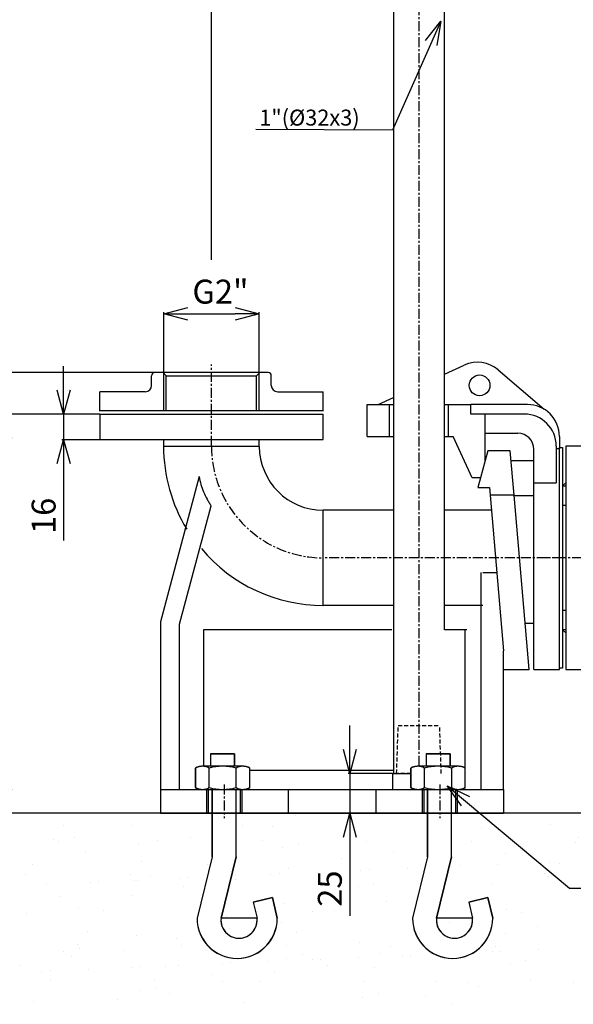
# Model space of a CAD drawing. Extents: x -789 to 2900, y 97 to 6226.
# Drawn here: x 553 to 900, y 1117 to 1734 of the extents above; entities that cross this region are included whole.
import ezdxf

# ---------------------------------------------------------------- set-up
doc = ezdxf.new("R2010")
doc.units = 0
doc.header["$LTSCALE"] = 10
doc.header["$MEASUREMENT"] = 0
for name, pattern in [('PLNÁ', [0]), ('SKRYTÁ', [0.375, 0.25, -0.125]), ('STŘEDOVÁ1', [1, 0.625, -0.125, 0.125, -0.125])]:
    doc.linetypes.add(name, pattern=pattern)
doc.layers.get('0').update_dxf_attribs({"color": 6, "linetype": 'PLNÁ'})
for name, color, linetype in [('1', 7, 'PLNÁ'), ('3', 3, 'SKRYTÁ'), ('5', 4, 'STŘEDOVÁ1'), ('8', 4, 'PLNÁ'), ('9', 4, 'PLNÁ')]:
    doc.layers.add(name, color=color, linetype=linetype)
doc.layers.get('0').off()
doc.styles.get("Standard").update_dxf_attribs({"font": 'simplex'})
doc.dimstyles.new('muj styl', dxfattribs={"dimtxt": 3.5, "dimasz": 3, "dimexe": 1, "dimexo": 0, "dimgap": 1.5, "dimtad": 1, "dimzin": 9, "dimtxsty": 'Standard', "dimblk": 'OPEN30', "dimcen": 0, "dimclrd": 4, "dimclre": 4, "dimclrt": 3, "dimaunit": 1, "dimadec": 0, "dimazin": 0, "dimtfac": 0.6, "dimtmove": 0, "dimatfit": 0, "dimldrblk": 'PRCLFILL', "dimfxl": 1, "dimtolj": 1, "dimarcsym": 0})
doc.dimstyles.new('PROFI_CSN', dxfattribs={"dimscale": 0, "dimtxt": 3.5, "dimasz": 3, "dimexe": 1, "dimexo": 0, "dimgap": 1.5, "dimtad": 1, "dimlfac": -1, "dimzin": 9, "dimdsep": 46, "dimlunit": 6, "dimtxsty": 'Standard', "dimblk": 'PRCLFILL', "dimblk1": 'PRCLFILL', "dimblk2": 'PRCLFILL', "dimcen": 0, "dimclrd": 256, "dimclre": 256, "dimclrt": 256, "dimaunit": 1, "dimadec": 0, "dimazin": 0, "dimtfac": 0.6, "dimtmove": 0, "dimatfit": 0, "dimldrblk": 'PRCLFILL', "dimfxl": 1, "dimtolj": 1, "dimarcsym": 0})

# ---------------------------------------------------------------- blocks, each defined once
blk = doc.blocks.new('_Open30')
at = {"color": 0, "linetype": 'ByBlock', "lineweight": -2}
for p, q in [((-1, 0.267949), (0, 0)), ((0, 0), (-1, -0.267949)), ((0, 0), (-1, 0))]:
    blk.add_line(p, q, dxfattribs=at)
blk = doc.blocks.new('*D28')
at = {"layer": '8', "color": 4, "linetype": 'Continuous', "lineweight": -2, "transparency": 16777216}
for p, q in [((735.89, 2051.76), (735.89, 1819.9)), ((672.89, 1583.41), (672.89, 1821.9)), ((720.89, 1820.9), (687.89, 1820.9))]:
    blk.add_line(p, q, dxfattribs=at)
at = {"layer": '8', "color": 4, "lineweight": -2, "transparency": 16777216, "xscale": 15, "yscale": 15, "zscale": 15, "rotation": 180}
blk.add_blockref('_Open30', (672.89, 1820.9), dxfattribs=at)
at = {"layer": '8', "color": 4, "lineweight": -2, "transparency": 16777216, "xscale": 15, "yscale": 15, "zscale": 15}
blk.add_blockref('_Open30', (735.89, 1820.9), dxfattribs=at)
at = {"layer": '8', "color": 3, "transparency": 16777216, "insert": (704.39, 1833.4), "char_height": 15, "attachment_point": 5}
blk.add_mtext('\\A1;63', dxfattribs=at)
blk = doc.blocks.new('PRCLFILL')
at = {"ltscale": 20}
for p, q in [((-1, 0.167), (0, 0)), ((-1, -0.167), (-1, 0.167)), ((0, 0), (-1, -0.167))]:
    blk.add_line(p, q, dxfattribs=at)
at = {"color": 0, "ltscale": 20}
for p, q in [((-1, 0.146), (-0.873, 0.146)), ((-1, 0.096), (-0.573, 0.096)), ((-1, 0.046), (-0.273, 0.046)), ((-1, -0.004), (-0.027, -0.004)), ((-1, -0.054), (-0.327, -0.054)), ((-1, -0.104), (-0.627, -0.104)), ((-1, -0.154), (-0.927, -0.154))]:
    blk.add_line(p, q, dxfattribs=at)
blk = doc.blocks.new('*D30')
at = {"layer": '8', "color": 4, "linetype": 'Continuous', "lineweight": -2, "transparency": 16777216}
for p, q in [((643.09, 1512.26), (643.09, 1550.53)), ((658.09, 1549.53), (687.69, 1549.53)), ((702.69, 1512.26), (702.69, 1550.53))]:
    blk.add_line(p, q, dxfattribs=at)
at = {"layer": '8', "color": 4, "lineweight": -2, "transparency": 16777216, "xscale": 15, "yscale": 15, "zscale": 15, "rotation": 180}
blk.add_blockref('_Open30', (643.09, 1549.53), dxfattribs=at)
at = {"layer": '8', "color": 4, "lineweight": -2, "transparency": 16777216, "xscale": 15, "yscale": 15, "zscale": 15}
blk.add_blockref('_Open30', (702.69, 1549.53), dxfattribs=at)
at = {"layer": '8', "color": 3, "transparency": 16777216, "insert": (678.54, 1563.46), "char_height": 15, "attachment_point": 5}
blk.add_mtext('\\A1;G2"', dxfattribs=at)
blk = doc.blocks.new('*D36')
at = {"layer": '8', "color": 4, "linetype": 'Continuous', "lineweight": -2, "transparency": 16777216}
for p, q in [((602.89, 1486.76), (542.66, 1486.76)), ((543.66, 1471.76), (543.66, 1251.76)), ((588.74, 1236.76), (542.66, 1236.76))]:
    blk.add_line(p, q, dxfattribs=at)
at = {"layer": '8', "color": 4, "lineweight": -2, "transparency": 16777216, "xscale": 15, "yscale": 15, "zscale": 15}
for p, rotation in [((543.66, 1486.76), 90), ((543.66, 1236.76), 270)]:
    blk.add_blockref('_Open30', p, dxfattribs=dict(at, rotation=rotation))
at = {"layer": '8', "color": 3, "transparency": 16777216, "insert": (531.16, 1368.26), "char_height": 15, "attachment_point": 5, "rotation": 90}
blk.add_mtext('\\A1;250', dxfattribs=at)
blk = doc.blocks.new('*D37')
at = {"layer": '8', "color": 4, "linetype": 'Continuous', "lineweight": -2, "transparency": 16777216}
for p, q in [((637.39, 1512.76), (505.14, 1512.76)), ((506.14, 1497.76), (506.14, 1251.76)), ((588.74, 1236.76), (505.14, 1236.76))]:
    blk.add_line(p, q, dxfattribs=at)
at = {"layer": '8', "color": 4, "lineweight": -2, "transparency": 16777216, "xscale": 15, "yscale": 15, "zscale": 15}
for p, rotation in [((506.14, 1512.76), 90), ((506.14, 1236.76), 270)]:
    blk.add_blockref('_Open30', p, dxfattribs=dict(at, rotation=rotation))
at = {"layer": '8', "color": 3, "transparency": 16777216, "insert": (493.64, 1380.26), "char_height": 15, "attachment_point": 5, "rotation": 90}
blk.add_mtext('\\A1;276', dxfattribs=at)
blk = doc.blocks.new('*D39')
at = {"layer": '8', "color": 4, "linetype": 'Continuous', "lineweight": -2, "transparency": 16777216}
for p, q in [((580.27, 1501.76), (580.27, 1516.76)), ((602.89, 1486.76), (579.27, 1486.76)), ((580.27, 1486.76), (580.27, 1470.76)), ((602.89, 1470.76), (579.27, 1470.76)), ((580.27, 1455.76), (580.27, 1407.69))]:
    blk.add_line(p, q, dxfattribs=at)
at = {"layer": '8', "color": 4, "lineweight": -2, "transparency": 16777216, "xscale": 15, "yscale": 15, "zscale": 15}
for p, rotation in [((580.27, 1486.76), 270), ((580.27, 1470.76), 90)]:
    blk.add_blockref('_Open30', p, dxfattribs=dict(at, rotation=rotation))
at = {"layer": '8', "color": 3, "transparency": 16777216, "insert": (567.77, 1423.05), "char_height": 15, "attachment_point": 5, "rotation": 90}
blk.add_mtext('\\A1;16', dxfattribs=at)
blk = doc.blocks.new('*D58')
at = {"layer": '8', "color": 4, "linetype": 'Continuous', "lineweight": -2, "transparency": 16777216}
for p, q in [((759.55, 1276.76), (759.55, 1291.76)), ((786.39, 1261.76), (758.55, 1261.76)), ((759.55, 1261.76), (759.55, 1236.76)), ((762.81, 1236.76), (758.55, 1236.76)), ((759.55, 1221.76), (759.55, 1172.48))]:
    blk.add_line(p, q, dxfattribs=at)
at = {"layer": '8', "color": 4, "lineweight": -2, "transparency": 16777216, "xscale": 15, "yscale": 15, "zscale": 15}
for p, rotation in [((759.55, 1261.76), 270), ((759.55, 1236.76), 90)]:
    blk.add_blockref('_Open30', p, dxfattribs=dict(at, rotation=rotation))
at = {"layer": '8', "color": 3, "transparency": 16777216, "insert": (747.05, 1189.62), "char_height": 15, "attachment_point": 5, "rotation": 90}
blk.add_mtext('\\A1;25', dxfattribs=at)

msp = doc.modelspace()

# ---------------------------------------------------------------- hatches: boundary and pattern name
at = {"layer": '9'}
h = msp.add_hatch(dxfattribs=at)
h.set_pattern_fill('AR-SAND', color=256, scale=0.8, angle=45, style=0)
h.set_pattern_definition([(82.5, (-1880.905, 26811.645), (-28.590508, 26.78028), [0, -30.8864, 0, -34.544, 0, -33.02]), (52.5, (-1880.905, 26811.645), (-15.12087, 65.97863), [0, -16.6624, 0, -27.8384, 0, -10.668]), (12.5, (-1898.578, 26793.972), (44.663986, 44.826585), [0, -10.16, 0, -36.576, 0, -47.752]), (2.5, (-1898.58, 26793.97), (30.58249, 55.80406), [0, -5.08, 0, -23.9776, 0, -27.432])])
edge = h.paths.add_edge_path(flags=0)
edge.add_line((345.888, 1117.164), (345.888, 2078.607))
edge.add_line((345.888, 2078.607), (345.888, 2151.764))
edge.add_line((345.888, 2151.764), (735.888, 2151.764))
edge.add_line((735.888, 2151.764), (735.888, 2122.764))
edge.add_line((735.888, 2122.764), (735.888, 2106.815))
edge.add_line((735.888, 2106.815), (735.888, 2104.807))
edge.add_line((735.888, 2104.807), (689.388, 2108.876))
edge.add_line((689.388, 2108.876), (689.388, 2097.764))
edge.add_line((689.388, 2097.764), (689.388, 2086.652))
edge.add_line((689.388, 2086.652), (735.888, 2090.72))
edge.add_line((735.888, 2090.72), (735.888, 2088.712))
edge.add_line((735.888, 2088.712), (735.888, 2080.764))
edge.add_line((735.888, 2080.764), (735.888, 2051.764))
edge.add_line((735.888, 2051.764), (445.888, 2051.764))
edge.add_line((445.888, 2051.764), (445.888, 1236.764))
edge.add_line((445.888, 1236.764), (640.888, 1236.764))
edge.add_line((640.888, 1236.764), (669.878, 1236.764))
edge.add_line((669.878, 1236.764), (670.902, 1236.764))
edge.add_line((670.902, 1236.764), (673.258, 1236.764))
edge.add_line((673.258, 1236.764), (673.258, 1209.495))
edge.add_line((673.258, 1209.495), (663.865, 1171.051))
edge.add_arc((688.997, 1171.051), 25.132, 180, 360)
edge.add_line((714.129, 1171.051), (711.085, 1184.137))
edge.add_line((711.085, 1184.137), (699.081, 1181.204))
edge.add_line((699.081, 1181.204), (701.438, 1171.051))
edge.add_arc((690.169, 1169.878), 11.33, -185.939092, 5.939092, ccw=False)
edge.add_line((678.9, 1171.051), (688.293, 1209.495))
edge.add_line((688.293, 1209.495), (688.293, 1236.764))
edge.add_line((688.293, 1236.764), (690.874, 1236.764))
edge.add_line((690.874, 1236.764), (691.897, 1236.764))
edge.add_line((691.897, 1236.764), (720.888, 1236.764))
edge.add_line((720.888, 1236.764), (775.888, 1236.764))
edge.add_line((775.888, 1236.764), (804.878, 1236.764))
edge.add_line((804.878, 1236.764), (805.902, 1236.764))
edge.add_line((805.902, 1236.764), (808.258, 1236.764))
edge.add_line((808.258, 1236.764), (808.258, 1209.495))
edge.add_line((808.258, 1209.495), (798.865, 1171.051))
edge.add_arc((823.997, 1171.051), 25.132, 180, 360)
edge.add_line((849.129, 1171.051), (846.085, 1184.137))
edge.add_line((846.085, 1184.137), (834.081, 1181.204))
edge.add_line((834.081, 1181.204), (836.438, 1171.051))
edge.add_arc((825.169, 1169.878), 11.33, -185.939092, 5.939092, ccw=False)
edge.add_line((813.9, 1171.051), (823.293, 1209.495))
edge.add_line((823.293, 1209.495), (823.293, 1236.764))
edge.add_line((823.293, 1236.764), (825.874, 1236.764))
edge.add_line((825.874, 1236.764), (826.897, 1236.764))
edge.add_line((826.897, 1236.764), (855.888, 1236.764))
edge.add_line((855.888, 1236.764), (1346.219, 1236.764))
edge.add_line((1346.219, 1236.764), (1346.219, 2051.764))
edge.add_line((1346.219, 2051.764), (1199.283, 2051.764))
edge.add_line((1199.283, 2051.764), (1199.283, 2151.764))
edge.add_line((1199.283, 2151.764), (1446.219, 2151.764))
edge.add_line((1446.219, 2151.764), (1446.219, 1117.164))
edge.add_line((1446.219, 1117.164), (345.888, 1117.164))

# ---------------------------------------------------------------- linework, layer by layer
at = {"layer": '1'}
for p, q in [((786.888, 2112.764), (786.888, 1261.764)), ((818.888, 1351.764), (818.888, 2112.764)), ((818.888, 1511.771), (831.257, 1517.436)), ((635.388, 1504.764), (635.388, 1510.764)), ((708.388, 1512.764), (637.388, 1512.764)), ((644.588, 1510.764), (642.588, 1512.764)), ((644.588, 1510.764), (701.188, 1510.764)), ((644.588, 1488.764), (644.588, 1510.764)), ((701.188, 1510.764), (703.188, 1512.764)), ((701.188, 1488.764), (701.188, 1510.764)), ((710.388, 1504.764), (710.388, 1510.764)), ((852.601, 1514.438), (881.297, 1489.841)), ((631.388, 1500.764), (602.888, 1500.764)), ((602.888, 1488.691), (602.888, 1500.764)), ((714.388, 1500.764), (742.888, 1500.764)), ((742.888, 1488.698), (742.888, 1500.764)), ((770.388, 1492.764), (784.388, 1492.764)), ((770.388, 1472.764), (770.388, 1492.764)), ((777.388, 1492.764), (786.888, 1497.115)), ((784.388, 1472.764), (784.388, 1492.764)), ((784.388, 1492.764), (786.888, 1492.764)), ((818.888, 1492.764), (821.388, 1492.764)), ((821.388, 1472.764), (821.388, 1492.764)), ((821.388, 1492.764), (835.388, 1492.764)), ((835.388, 1486.764), (835.388, 1492.764)), ((870.888, 1492.764), (835.388, 1492.764)), ((742.888, 1488.764), (602.888, 1488.764)), ((602.888, 1486.764), (602.888, 1470.764)), ((602.888, 1486.764), (742.888, 1486.764)), ((742.888, 1470.764), (742.888, 1486.764)), ((844.388, 1486.764), (835.388, 1486.764)), ((844.388, 1457.649), (844.388, 1486.764)), ((868.888, 1486.764), (844.388, 1486.764)), ((844.388, 1474.764), (864.888, 1474.764)), ((602.888, 1470.764), (742.888, 1470.764)), ((642.888, 1470.764), (642.888, 1466.764)), ((702.888, 1466.764), (702.888, 1470.764)), ((770.388, 1472.764), (784.388, 1472.764)), ((784.388, 1472.764), (786.888, 1472.764)), ((818.888, 1472.764), (821.388, 1472.764)), ((821.388, 1472.764), (824.388, 1472.764)), ((836.295, 1446.764), (824.388, 1472.764)), ((890.888, 1472.764), (890.888, 1465.138)), ((642.888, 1466.764), (702.888, 1466.764)), ((846.026, 1463.764), (844.388, 1457.649)), ((860.026, 1463.764), (846.026, 1463.764)), ((862.459, 1435.955), (860.026, 1463.764)), ((874.888, 1443.625), (874.888, 1464.764)), ((888.888, 1466.764), (888.888, 1443.625)), ((888.888, 1465.138), (890.888, 1465.138)), ((890.888, 1327.764), (890.888, 1465.764)), ((890.888, 1465.764), (892.888, 1465.764)), ((890.888, 1326.764), (890.888, 1465.138)), ((892.888, 1465.764), (892.888, 1327.764)), ((908.888, 1466.764), (894.888, 1466.764)), ((894.888, 1466.764), (894.888, 1396.764)), ((844.388, 1457.649), (841.471, 1446.764)), ((860.551, 1457.764), (874.888, 1457.764)), ((665.225, 1447.591), (640.888, 1356.764)), ((841.471, 1446.764), (836.295, 1446.764)), ((841.471, 1446.764), (839.863, 1440.764)), ((874.888, 1443.625), (888.888, 1443.625)), ((874.888, 1326.764), (874.888, 1443.625)), ((894.888, 1443.764), (892.888, 1441.764)), ((839.863, 1440.764), (846.981, 1440.764)), ((846.981, 1440.764), (847.402, 1435.955)), ((894.888, 1441.654), (892.888, 1441.654)), ((847.402, 1435.955), (855.925, 1338.53)), ((862.459, 1435.955), (847.402, 1435.955)), ((872.012, 1326.764), (862.459, 1435.955)), ((862.472, 1435.812), (874.888, 1435.812)), ((652.888, 1355.184), (672.728, 1429.228)), ((786.888, 1426.554), (742.888, 1426.554)), ((742.888, 1366.973), (742.888, 1426.554)), ((848.206, 1426.554), (818.888, 1426.554)), ((892.888, 1429.654), (894.888, 1429.654)), ((894.888, 1396.764), (894.888, 1326.764)), ((841.888, 1251.764), (841.888, 1387.525)), ((842.888, 1387.525), (851.639, 1387.525)), ((786.888, 1366.973), (742.888, 1366.973)), ((842.888, 1366.973), (818.888, 1366.973)), ((894.888, 1363.873), (892.888, 1363.873)), ((640.888, 1356.764), (640.888, 1251.764)), ((652.888, 1251.764), (652.888, 1355.184)), ((785.888, 1351.764), (667.888, 1351.764)), ((667.888, 1351.764), (667.888, 1266.175)), ((832.888, 1351.764), (818.888, 1351.764)), ((831.888, 1263.764), (831.888, 1351.764)), ((869.475, 1355.764), (874.888, 1355.764)), ((892.888, 1351.873), (894.888, 1351.873)), ((892.888, 1351.764), (894.888, 1349.764)), ((855.888, 1251.764), (855.888, 1338.53)), ((855.888, 1326.764), (872.012, 1326.764)), ((874.888, 1326.764), (890.888, 1326.764)), ((892.888, 1327.764), (890.888, 1327.764)), ((894.888, 1326.764), (908.888, 1326.764)), ((672.37, 1274.031), (687.405, 1274.031)), ((672.37, 1274.031), (672.37, 1266.209)), ((687.405, 1274.031), (672.37, 1274.031)), ((672.37, 1274.031), (672.37, 1274.031)), ((672.37, 1274.031), (672.37, 1266.209)), ((687.405, 1274.031), (687.405, 1266.209)), ((687.405, 1266.209), (687.405, 1274.031)), ((687.405, 1274.031), (687.405, 1274.031)), ((807.37, 1274.031), (822.405, 1274.031)), ((807.37, 1274.031), (807.37, 1266.209)), ((822.405, 1274.031), (807.37, 1274.031)), ((807.37, 1274.031), (807.37, 1274.031)), ((807.37, 1274.031), (807.37, 1266.209)), ((822.405, 1274.031), (822.405, 1266.209)), ((822.405, 1266.209), (822.405, 1274.031)), ((822.405, 1274.031), (822.405, 1274.031)), ((662.996, 1265.142), (662.867, 1265.069)), ((662.867, 1252.904), (662.867, 1265.069)), ((662.867, 1265.069), (662.867, 1265.069)), ((662.867, 1265.069), (662.867, 1252.904)), ((663.127, 1265.213), (662.996, 1265.142)), ((663.259, 1265.281), (663.127, 1265.213)), ((663.392, 1265.348), (663.259, 1265.281)), ((663.526, 1265.412), (663.392, 1265.348)), ((663.661, 1265.473), (663.526, 1265.412)), ((663.797, 1265.533), (663.661, 1265.473)), ((663.934, 1265.589), (663.797, 1265.533)), ((664.072, 1265.644), (663.934, 1265.589)), ((664.212, 1265.696), (664.072, 1265.644)), ((664.352, 1265.745), (664.212, 1265.696)), ((664.492, 1265.793), (664.352, 1265.745)), ((664.634, 1265.837), (664.492, 1265.793)), ((664.777, 1265.879), (664.634, 1265.837)), ((664.92, 1265.919), (664.777, 1265.879)), ((665.063, 1265.956), (664.92, 1265.919)), ((665.208, 1265.991), (665.063, 1265.956)), ((665.353, 1266.023), (665.208, 1265.991)), ((665.498, 1266.053), (665.353, 1266.023)), ((665.644, 1266.08), (665.498, 1266.053)), ((665.791, 1266.104), (665.644, 1266.08)), ((665.938, 1266.126), (665.791, 1266.104)), ((666.085, 1266.146), (665.938, 1266.126)), ((666.233, 1266.162), (666.085, 1266.146)), ((666.381, 1266.177), (666.233, 1266.162)), ((666.529, 1266.188), (666.381, 1266.177)), ((666.677, 1266.197), (666.529, 1266.188)), ((666.825, 1266.204), (666.677, 1266.197)), ((666.974, 1266.208), (666.825, 1266.204)), ((667.122, 1266.209), (666.974, 1266.208)), ((692.653, 1266.209), (667.122, 1266.209)), ((672.37, 1266.209), (667.122, 1266.209)), ((667.122, 1266.209), (667.122, 1266.209)), ((671.377, 1252.904), (671.377, 1265.069)), ((672.37, 1266.209), (672.37, 1266.209)), ((692.653, 1266.209), (687.405, 1266.209)), ((687.405, 1266.209), (687.405, 1266.209)), ((688.398, 1252.904), (688.398, 1265.069)), ((692.802, 1266.208), (692.653, 1266.209)), ((692.653, 1266.209), (692.653, 1266.209)), ((692.95, 1266.204), (692.802, 1266.208)), ((693.099, 1266.197), (692.95, 1266.204)), ((693.247, 1266.188), (693.099, 1266.197)), ((693.395, 1266.177), (693.247, 1266.188)), ((693.543, 1266.162), (693.395, 1266.177)), ((693.69, 1266.146), (693.543, 1266.162)), ((693.838, 1266.126), (693.69, 1266.146)), ((693.985, 1266.104), (693.838, 1266.126)), ((694.131, 1266.08), (693.985, 1266.104)), ((694.277, 1266.053), (694.131, 1266.08)), ((694.423, 1266.023), (694.277, 1266.053)), ((694.568, 1265.991), (694.423, 1266.023)), ((694.712, 1265.956), (694.568, 1265.991)), ((694.856, 1265.919), (694.712, 1265.956)), ((694.999, 1265.879), (694.856, 1265.919)), ((695.141, 1265.837), (694.999, 1265.879)), ((695.283, 1265.793), (695.141, 1265.837)), ((695.424, 1265.745), (695.283, 1265.793)), ((695.564, 1265.696), (695.424, 1265.745)), ((695.703, 1265.644), (695.564, 1265.696)), ((695.841, 1265.589), (695.703, 1265.644)), ((695.978, 1265.533), (695.841, 1265.589)), ((696.115, 1265.473), (695.978, 1265.533)), ((696.25, 1265.412), (696.115, 1265.473)), ((696.384, 1265.348), (696.25, 1265.412)), ((696.517, 1265.281), (696.384, 1265.348)), ((696.649, 1265.213), (696.517, 1265.281)), ((696.779, 1265.142), (696.649, 1265.213)), ((696.908, 1265.069), (696.779, 1265.142)), ((696.908, 1252.904), (696.908, 1265.069)), ((696.908, 1252.904), (696.908, 1265.069)), ((696.908, 1265.069), (696.908, 1265.069)), ((797.996, 1265.142), (797.867, 1265.069)), ((797.867, 1252.904), (797.867, 1265.069)), ((797.867, 1265.069), (797.867, 1265.069)), ((797.867, 1265.069), (797.867, 1252.904)), ((798.127, 1265.213), (797.996, 1265.142)), ((798.259, 1265.281), (798.127, 1265.213)), ((798.392, 1265.348), (798.259, 1265.281)), ((798.526, 1265.412), (798.392, 1265.348)), ((798.661, 1265.473), (798.526, 1265.412)), ((798.797, 1265.533), (798.661, 1265.473)), ((798.934, 1265.589), (798.797, 1265.533)), ((799.072, 1265.644), (798.934, 1265.589)), ((799.212, 1265.696), (799.072, 1265.644)), ((799.352, 1265.745), (799.212, 1265.696)), ((799.492, 1265.793), (799.352, 1265.745)), ((799.634, 1265.837), (799.492, 1265.793)), ((799.777, 1265.879), (799.634, 1265.837)), ((799.92, 1265.919), (799.777, 1265.879)), ((800.063, 1265.956), (799.92, 1265.919)), ((800.208, 1265.991), (800.063, 1265.956)), ((800.353, 1266.023), (800.208, 1265.991)), ((800.498, 1266.053), (800.353, 1266.023)), ((800.644, 1266.08), (800.498, 1266.053)), ((800.791, 1266.104), (800.644, 1266.08)), ((800.938, 1266.126), (800.791, 1266.104)), ((801.085, 1266.146), (800.938, 1266.126)), ((801.233, 1266.162), (801.085, 1266.146)), ((801.381, 1266.177), (801.233, 1266.162)), ((801.529, 1266.188), (801.381, 1266.177)), ((801.677, 1266.197), (801.529, 1266.188)), ((801.825, 1266.204), (801.677, 1266.197)), ((801.974, 1266.208), (801.825, 1266.204)), ((802.122, 1266.209), (801.974, 1266.208)), ((827.653, 1266.209), (802.122, 1266.209)), ((807.37, 1266.209), (802.122, 1266.209)), ((802.122, 1266.209), (802.122, 1266.209)), ((806.377, 1252.904), (806.377, 1265.069)), ((807.37, 1266.209), (807.37, 1266.209)), ((827.653, 1266.209), (822.405, 1266.209)), ((822.405, 1266.209), (822.405, 1266.209)), ((823.398, 1252.904), (823.398, 1265.069)), ((827.802, 1266.208), (827.653, 1266.209)), ((827.653, 1266.209), (827.653, 1266.209)), ((827.95, 1266.204), (827.802, 1266.208)), ((828.099, 1266.197), (827.95, 1266.204)), ((828.247, 1266.188), (828.099, 1266.197)), ((828.395, 1266.177), (828.247, 1266.188)), ((828.543, 1266.162), (828.395, 1266.177)), ((828.69, 1266.146), (828.543, 1266.162)), ((828.838, 1266.126), (828.69, 1266.146)), ((828.985, 1266.104), (828.838, 1266.126)), ((829.131, 1266.08), (828.985, 1266.104)), ((829.277, 1266.053), (829.131, 1266.08)), ((829.423, 1266.023), (829.277, 1266.053)), ((829.568, 1265.991), (829.423, 1266.023)), ((829.712, 1265.956), (829.568, 1265.991)), ((829.856, 1265.919), (829.712, 1265.956)), ((829.999, 1265.879), (829.856, 1265.919)), ((830.141, 1265.837), (829.999, 1265.879)), ((830.283, 1265.793), (830.141, 1265.837)), ((830.424, 1265.745), (830.283, 1265.793)), ((830.564, 1265.696), (830.424, 1265.745)), ((830.703, 1265.644), (830.564, 1265.696)), ((830.841, 1265.589), (830.703, 1265.644)), ((830.978, 1265.533), (830.841, 1265.589)), ((831.115, 1265.473), (830.978, 1265.533)), ((831.25, 1265.412), (831.115, 1265.473)), ((831.384, 1265.348), (831.25, 1265.412)), ((831.517, 1265.281), (831.384, 1265.348)), ((831.649, 1265.213), (831.517, 1265.281)), ((831.779, 1265.142), (831.649, 1265.213)), ((831.908, 1265.069), (831.779, 1265.142)), ((831.908, 1252.904), (831.908, 1265.069)), ((831.908, 1252.904), (831.908, 1265.069)), ((831.908, 1265.069), (831.908, 1265.069)), ((696.908, 1263.764), (786.888, 1263.764)), ((786.388, 1261.764), (786.388, 1251.764)), ((786.388, 1261.764), (797.867, 1261.764)), ((640.888, 1251.764), (640.888, 1236.764)), ((640.888, 1251.764), (670.878, 1251.764)), ((662.867, 1252.904), (662.867, 1252.904)), ((662.867, 1252.904), (662.996, 1252.831)), ((662.996, 1252.831), (663.127, 1252.76)), ((663.127, 1252.76), (663.259, 1252.691)), ((663.259, 1252.691), (663.392, 1252.625)), ((663.392, 1252.625), (663.526, 1252.561)), ((663.526, 1252.561), (663.661, 1252.499)), ((663.661, 1252.499), (663.797, 1252.44)), ((663.797, 1252.44), (663.934, 1252.383)), ((663.934, 1252.383), (664.072, 1252.329)), ((664.072, 1252.329), (664.212, 1252.277)), ((664.212, 1252.277), (664.352, 1252.227)), ((664.352, 1252.227), (664.492, 1252.18)), ((664.492, 1252.18), (664.634, 1252.135)), ((664.634, 1252.135), (664.777, 1252.093)), ((664.777, 1252.093), (664.92, 1252.054)), ((664.92, 1252.054), (665.063, 1252.016)), ((665.063, 1252.016), (665.208, 1251.982)), ((665.208, 1251.982), (665.353, 1251.95)), ((665.353, 1251.95), (665.498, 1251.92)), ((665.498, 1251.92), (665.644, 1251.893)), ((665.644, 1251.893), (665.791, 1251.868)), ((665.791, 1251.868), (665.938, 1251.846)), ((665.938, 1251.846), (666.085, 1251.827)), ((666.085, 1251.827), (666.233, 1251.81)), ((666.233, 1251.81), (666.381, 1251.796)), ((666.381, 1251.796), (666.529, 1251.784)), ((666.529, 1251.784), (666.677, 1251.775)), ((666.677, 1251.775), (666.825, 1251.769)), ((666.825, 1251.769), (666.974, 1251.765)), ((666.974, 1251.765), (667.122, 1251.764)), ((667.122, 1251.764), (692.653, 1251.764)), ((667.122, 1251.764), (667.122, 1251.764)), ((667.122, 1251.764), (673.258, 1251.764)), ((669.878, 1251.764), (669.878, 1236.764)), ((669.878, 1251.764), (670.902, 1251.764)), ((670.722, 1251.764), (691.053, 1251.764)), ((670.902, 1251.764), (670.902, 1236.764)), ((670.902, 1251.764), (690.874, 1251.764)), ((673.258, 1209.495), (673.258, 1251.764)), ((673.258, 1251.764), (673.258, 1251.764)), ((673.258, 1251.764), (673.258, 1217.221)), ((688.293, 1209.495), (688.293, 1251.764)), ((688.293, 1217.221), (688.293, 1251.764)), ((688.293, 1251.764), (688.293, 1251.764)), ((688.293, 1251.764), (692.653, 1251.764)), ((690.874, 1251.764), (690.874, 1236.764)), ((690.874, 1251.764), (691.897, 1251.764)), ((691.897, 1251.764), (691.897, 1236.764)), ((691.897, 1251.764), (720.888, 1251.764)), ((692.653, 1251.764), (692.802, 1251.765)), ((692.653, 1251.764), (692.653, 1251.764)), ((692.802, 1251.765), (692.95, 1251.769)), ((692.95, 1251.769), (693.099, 1251.775)), ((693.099, 1251.775), (693.247, 1251.784)), ((693.247, 1251.784), (693.395, 1251.796)), ((693.395, 1251.796), (693.543, 1251.81)), ((693.543, 1251.81), (693.69, 1251.827)), ((693.69, 1251.827), (693.838, 1251.846)), ((693.838, 1251.846), (693.985, 1251.868)), ((693.985, 1251.868), (694.131, 1251.893)), ((694.131, 1251.893), (694.277, 1251.92)), ((694.277, 1251.92), (694.423, 1251.95)), ((694.423, 1251.95), (694.568, 1251.982)), ((694.568, 1251.982), (694.712, 1252.016)), ((694.712, 1252.016), (694.856, 1252.054)), ((694.856, 1252.054), (694.999, 1252.093)), ((694.999, 1252.093), (695.141, 1252.135)), ((695.141, 1252.135), (695.283, 1252.18)), ((695.283, 1252.18), (695.424, 1252.227)), ((695.424, 1252.227), (695.564, 1252.277)), ((695.564, 1252.277), (695.703, 1252.329)), ((695.703, 1252.329), (695.841, 1252.383)), ((695.841, 1252.383), (695.978, 1252.44)), ((695.978, 1252.44), (696.115, 1252.499)), ((696.115, 1252.499), (696.25, 1252.561)), ((696.25, 1252.561), (696.384, 1252.625)), ((696.384, 1252.625), (696.517, 1252.691)), ((696.517, 1252.691), (696.649, 1252.76)), ((696.649, 1252.76), (696.779, 1252.831)), ((696.779, 1252.831), (696.908, 1252.904)), ((696.908, 1252.904), (696.908, 1252.904)), ((720.888, 1251.764), (720.888, 1236.764)), ((720.888, 1251.764), (775.888, 1251.764)), ((775.888, 1251.764), (775.888, 1236.764)), ((775.888, 1251.764), (804.878, 1251.764)), ((797.867, 1252.904), (797.867, 1252.904)), ((797.867, 1252.904), (797.996, 1252.831)), ((797.996, 1252.831), (798.127, 1252.76)), ((798.127, 1252.76), (798.259, 1252.691)), ((798.259, 1252.691), (798.392, 1252.625)), ((798.392, 1252.625), (798.526, 1252.561)), ((798.526, 1252.561), (798.661, 1252.499)), ((798.661, 1252.499), (798.797, 1252.44)), ((798.797, 1252.44), (798.934, 1252.383)), ((798.934, 1252.383), (799.072, 1252.329)), ((799.072, 1252.329), (799.212, 1252.277)), ((799.212, 1252.277), (799.352, 1252.227)), ((799.352, 1252.227), (799.492, 1252.18)), ((799.492, 1252.18), (799.634, 1252.135)), ((799.634, 1252.135), (799.777, 1252.093)), ((799.777, 1252.093), (799.92, 1252.054)), ((799.92, 1252.054), (800.063, 1252.016)), ((800.063, 1252.016), (800.208, 1251.982)), ((800.208, 1251.982), (800.353, 1251.95)), ((800.353, 1251.95), (800.498, 1251.92)), ((800.498, 1251.92), (800.644, 1251.893)), ((800.644, 1251.893), (800.791, 1251.868)), ((800.791, 1251.868), (800.938, 1251.846)), ((800.938, 1251.846), (801.085, 1251.827)), ((801.085, 1251.827), (801.233, 1251.81)), ((801.233, 1251.81), (801.381, 1251.796)), ((801.381, 1251.796), (801.529, 1251.784)), ((801.529, 1251.784), (801.677, 1251.775)), ((801.677, 1251.775), (801.825, 1251.769)), ((801.825, 1251.769), (801.974, 1251.765)), ((801.974, 1251.765), (802.122, 1251.764)), ((802.122, 1251.764), (827.653, 1251.764)), ((802.122, 1251.764), (802.122, 1251.764)), ((802.122, 1251.764), (808.258, 1251.764)), ((804.878, 1251.764), (804.878, 1236.764)), ((805.722, 1251.764), (826.053, 1251.764)), ((805.902, 1251.764), (805.902, 1236.764)), ((808.258, 1209.495), (808.258, 1251.764)), ((808.258, 1251.764), (808.258, 1251.764)), ((808.258, 1251.764), (808.258, 1217.221)), ((823.293, 1209.495), (823.293, 1251.764)), ((823.293, 1217.221), (823.293, 1251.764)), ((823.293, 1251.764), (823.293, 1251.764)), ((823.293, 1251.764), (827.653, 1251.764)), ((825.874, 1251.764), (825.874, 1236.764)), ((825.897, 1251.764), (855.888, 1251.764)), ((826.897, 1251.764), (826.897, 1236.764)), ((827.653, 1251.764), (827.802, 1251.765)), ((827.653, 1251.764), (827.653, 1251.764)), ((827.802, 1251.765), (827.95, 1251.769)), ((827.95, 1251.769), (828.099, 1251.775)), ((828.099, 1251.775), (828.247, 1251.784)), ((828.247, 1251.784), (828.395, 1251.796)), ((828.395, 1251.796), (828.543, 1251.81)), ((828.543, 1251.81), (828.69, 1251.827)), ((828.69, 1251.827), (828.838, 1251.846)), ((828.838, 1251.846), (828.985, 1251.868)), ((828.985, 1251.868), (829.131, 1251.893)), ((829.131, 1251.893), (829.277, 1251.92)), ((829.277, 1251.92), (829.423, 1251.95)), ((829.423, 1251.95), (829.568, 1251.982)), ((829.568, 1251.982), (829.712, 1252.016)), ((829.712, 1252.016), (829.856, 1252.054)), ((829.856, 1252.054), (829.999, 1252.093)), ((829.999, 1252.093), (830.141, 1252.135)), ((830.141, 1252.135), (830.283, 1252.18)), ((830.283, 1252.18), (830.424, 1252.227)), ((830.424, 1252.227), (830.564, 1252.277)), ((830.564, 1252.277), (830.703, 1252.329)), ((830.703, 1252.329), (830.841, 1252.383)), ((830.841, 1252.383), (830.978, 1252.44)), ((830.978, 1252.44), (831.115, 1252.499)), ((831.115, 1252.499), (831.25, 1252.561)), ((831.25, 1252.561), (831.384, 1252.625)), ((831.384, 1252.625), (831.517, 1252.691)), ((831.517, 1252.691), (831.649, 1252.76)), ((831.649, 1252.76), (831.779, 1252.831)), ((831.779, 1252.831), (831.908, 1252.904)), ((831.908, 1252.904), (831.908, 1252.904)), ((855.888, 1251.764), (855.888, 1236.764)), ((1346.219, 1236.764), (445.888, 1236.764)), ((640.888, 1236.764), (670.878, 1236.764)), ((669.878, 1236.764), (670.902, 1236.764)), ((670.902, 1236.764), (690.874, 1236.764)), ((690.874, 1236.764), (691.897, 1236.764)), ((691.897, 1236.764), (720.888, 1236.764)), ((720.888, 1236.764), (775.888, 1236.764)), ((775.888, 1236.764), (804.878, 1236.764)), ((804.878, 1236.764), (805.902, 1236.764)), ((805.902, 1236.764), (825.874, 1236.764)), ((825.874, 1236.764), (826.897, 1236.764)), ((825.897, 1236.764), (855.888, 1236.764)), ((673.258, 1217.221), (673.258, 1217.221)), ((673.258, 1217.221), (673.258, 1209.495)), ((688.293, 1209.495), (688.293, 1217.221)), ((688.293, 1217.221), (688.293, 1217.221)), ((808.258, 1217.221), (808.258, 1217.221)), ((808.258, 1217.221), (808.258, 1209.495)), ((823.293, 1209.495), (823.293, 1217.221)), ((823.293, 1217.221), (823.293, 1217.221)), ((673.258, 1209.495), (663.865, 1171.051)), ((673.258, 1209.495), (663.865, 1171.051)), ((673.258, 1209.495), (673.258, 1209.495)), ((688.293, 1209.495), (678.9, 1171.051)), ((678.9, 1171.051), (688.293, 1209.495)), ((808.258, 1209.495), (798.865, 1171.051)), ((808.258, 1209.495), (798.865, 1171.051)), ((808.258, 1209.495), (808.258, 1209.495)), ((823.293, 1209.495), (813.9, 1171.051)), ((813.9, 1171.051), (823.293, 1209.495)), ((699.081, 1181.204), (711.085, 1184.137)), ((711.085, 1184.137), (699.081, 1181.204)), ((711.085, 1184.137), (714.129, 1171.051)), ((714.129, 1171.051), (711.085, 1184.137)), ((711.085, 1184.137), (711.085, 1184.137)), ((834.081, 1181.204), (846.085, 1184.137)), ((846.085, 1184.137), (834.081, 1181.204)), ((846.085, 1184.137), (849.129, 1171.051)), ((849.129, 1171.051), (846.085, 1184.137)), ((846.085, 1184.137), (846.085, 1184.137)), ((699.081, 1181.204), (701.438, 1171.051)), ((699.081, 1181.204), (699.081, 1181.204)), ((699.081, 1181.204), (701.438, 1171.051)), ((834.081, 1181.204), (836.438, 1171.051)), ((834.081, 1181.204), (834.081, 1181.204)), ((834.081, 1181.204), (836.438, 1171.051)), ((663.865, 1171.051), (663.865, 1171.051)), ((663.865, 1171.051), (664.003, 1168.424)), ((664.003, 1168.424), (664.414, 1165.825)), ((664.414, 1165.825), (665.095, 1163.284)), ((678.9, 1171.051), (678.839, 1169.788)), ((678.839, 1169.788), (678.92, 1168.526)), ((701.438, 1171.051), (678.9, 1171.051)), ((701.438, 1171.051), (678.9, 1171.051)), ((678.92, 1168.526), (679.141, 1167.282)), ((679.141, 1167.282), (679.499, 1166.069)), ((679.499, 1166.069), (679.989, 1164.904)), ((700.349, 1164.904), (700.84, 1166.069)), ((700.84, 1166.069), (701.198, 1167.282)), ((701.198, 1167.282), (701.418, 1168.526)), ((701.418, 1168.526), (701.499, 1169.788)), ((701.499, 1169.788), (701.438, 1171.051)), ((712.899, 1163.284), (713.58, 1165.825)), ((713.58, 1165.825), (713.991, 1168.424)), ((713.991, 1168.424), (714.129, 1171.051)), ((714.129, 1171.051), (714.129, 1171.051)), ((798.865, 1171.051), (798.865, 1171.051)), ((798.865, 1171.051), (799.003, 1168.424)), ((799.003, 1168.424), (799.414, 1165.825)), ((799.414, 1165.825), (800.095, 1163.284)), ((813.9, 1171.051), (813.839, 1169.788)), ((813.839, 1169.788), (813.92, 1168.526)), ((836.438, 1171.051), (813.9, 1171.051)), ((836.438, 1171.051), (813.9, 1171.051)), ((813.92, 1168.526), (814.141, 1167.282)), ((814.141, 1167.282), (814.499, 1166.069)), ((814.499, 1166.069), (814.989, 1164.904)), ((835.349, 1164.904), (835.84, 1166.069)), ((835.84, 1166.069), (836.198, 1167.282)), ((836.198, 1167.282), (836.418, 1168.526)), ((836.418, 1168.526), (836.499, 1169.788)), ((836.499, 1169.788), (836.438, 1171.051)), ((847.899, 1163.284), (848.58, 1165.825)), ((848.58, 1165.825), (848.991, 1168.424)), ((848.991, 1168.424), (849.129, 1171.051)), ((849.129, 1171.051), (849.129, 1171.051)), ((665.095, 1163.284), (666.038, 1160.828)), ((666.038, 1160.828), (667.232, 1158.485)), ((679.989, 1164.904), (680.607, 1163.801)), ((680.607, 1163.801), (681.343, 1162.774)), ((681.343, 1162.774), (682.19, 1161.835)), ((682.19, 1161.835), (683.135, 1160.996)), ((683.135, 1160.996), (684.169, 1160.268)), ((684.169, 1160.268), (685.277, 1159.659)), ((685.277, 1159.659), (686.445, 1159.178)), ((693.893, 1159.178), (695.062, 1159.659)), ((695.062, 1159.659), (696.17, 1160.268)), ((696.17, 1160.268), (697.203, 1160.996)), ((697.203, 1160.996), (698.149, 1161.835)), ((698.149, 1161.835), (698.995, 1162.774)), ((698.995, 1162.774), (699.732, 1163.801)), ((699.732, 1163.801), (700.349, 1164.904)), ((710.762, 1158.485), (711.956, 1160.828)), ((711.956, 1160.828), (712.899, 1163.284)), ((800.095, 1163.284), (801.038, 1160.828)), ((801.038, 1160.828), (802.232, 1158.485)), ((814.989, 1164.904), (815.607, 1163.801)), ((815.607, 1163.801), (816.343, 1162.774)), ((816.343, 1162.774), (817.19, 1161.835)), ((817.19, 1161.835), (818.135, 1160.996)), ((818.135, 1160.996), (819.169, 1160.268)), ((819.169, 1160.268), (820.277, 1159.659)), ((820.277, 1159.659), (821.445, 1159.178)), ((828.893, 1159.178), (830.062, 1159.659)), ((830.062, 1159.659), (831.17, 1160.268)), ((831.17, 1160.268), (832.203, 1160.996)), ((832.203, 1160.996), (833.149, 1161.835)), ((833.149, 1161.835), (833.995, 1162.774)), ((833.995, 1162.774), (834.732, 1163.801)), ((834.732, 1163.801), (835.349, 1164.904)), ((845.762, 1158.485), (846.956, 1160.828)), ((846.956, 1160.828), (847.899, 1163.284)), ((667.232, 1158.485), (668.665, 1156.278)), ((668.665, 1156.278), (670.32, 1154.234)), ((670.32, 1154.234), (672.18, 1152.374)), ((686.445, 1159.178), (687.661, 1158.829)), ((687.661, 1158.829), (688.907, 1158.619)), ((688.907, 1158.619), (690.169, 1158.548)), ((690.169, 1158.548), (691.431, 1158.619)), ((691.431, 1158.619), (692.678, 1158.829)), ((692.678, 1158.829), (693.893, 1159.178)), ((705.813, 1152.374), (707.674, 1154.234)), ((707.674, 1154.234), (709.329, 1156.278)), ((709.329, 1156.278), (710.762, 1158.485)), ((802.232, 1158.485), (803.665, 1156.278)), ((803.665, 1156.278), (805.32, 1154.234)), ((805.32, 1154.234), (807.18, 1152.374)), ((821.445, 1159.178), (822.661, 1158.829)), ((822.661, 1158.829), (823.907, 1158.619)), ((823.907, 1158.619), (825.169, 1158.548)), ((825.169, 1158.548), (826.431, 1158.619)), ((826.431, 1158.619), (827.678, 1158.829)), ((827.678, 1158.829), (828.893, 1159.178)), ((840.813, 1152.374), (842.674, 1154.234)), ((842.674, 1154.234), (844.329, 1156.278)), ((844.329, 1156.278), (845.762, 1158.485)), ((672.18, 1152.374), (674.225, 1150.718)), ((674.225, 1150.718), (676.431, 1149.286)), ((676.431, 1149.286), (678.775, 1148.091)), ((678.775, 1148.091), (681.231, 1147.149)), ((681.231, 1147.149), (683.772, 1146.468)), ((694.222, 1146.468), (696.763, 1147.149)), ((696.763, 1147.149), (699.219, 1148.091)), ((699.219, 1148.091), (701.563, 1149.286)), ((701.563, 1149.286), (703.769, 1150.718)), ((703.769, 1150.718), (705.813, 1152.374)), ((807.18, 1152.374), (809.225, 1150.718)), ((809.225, 1150.718), (811.431, 1149.286)), ((811.431, 1149.286), (813.775, 1148.091)), ((813.775, 1148.091), (816.231, 1147.149)), ((816.231, 1147.149), (818.772, 1146.468)), ((829.222, 1146.468), (831.763, 1147.149)), ((831.763, 1147.149), (834.219, 1148.091)), ((834.219, 1148.091), (836.563, 1149.286)), ((836.563, 1149.286), (838.769, 1150.718)), ((838.769, 1150.718), (840.813, 1152.374)), ((683.772, 1146.468), (686.37, 1146.056)), ((686.37, 1146.056), (688.997, 1145.919)), ((688.997, 1145.919), (691.624, 1146.056)), ((691.624, 1146.056), (694.222, 1146.468)), ((818.772, 1146.468), (821.37, 1146.056)), ((821.37, 1146.056), (823.997, 1145.919)), ((823.997, 1145.919), (826.624, 1146.056)), ((826.624, 1146.056), (829.222, 1146.468))]:
    msp.add_line(p, q, dxfattribs=at)
msp.add_circle((840.888, 1504.764), 6.5, dxfattribs=at)
for centre, radius, start, end in [((839.585, 1499.253), 20, 49.398705, 114.608503), ((637.388, 1510.764), 2, 90, 180), ((708.388, 1510.764), 2, 0, 90), ((631.388, 1504.764), 4, 270, 0), ((714.388, 1504.764), 4, 180, 270), ((870.888, 1472.764), 20, 0, 90), ((868.888, 1466.764), 20, 0, 90), ((864.888, 1464.764), 10, 0, 90), ((742.888, 1466.554), 100, 180, 211.274242), ((742.888, 1466.554), 40, 180, 270), ((742.888, 1466.554), 99.58, 220.020056, 270), ((667.122, 1257.699), 8.51, 60, 120), ((679.888, 1233.878), 32.331, 74.73852, 105.26148), ((692.653, 1257.699), 8.51, 60, 120), ((802.122, 1257.699), 8.51, 60, 120), ((814.888, 1233.878), 32.331, 74.73852, 105.26148), ((827.653, 1257.699), 8.51, 60, 120), ((667.122, 1260.274), 8.51, 240, 300), ((679.888, 1284.095), 32.331, 254.73852, 285.26148), ((692.653, 1260.274), 8.51, 240, 300), ((802.122, 1260.274), 8.51, 240, 300), ((814.888, 1284.095), 32.331, 254.73852, 285.26148), ((827.653, 1260.274), 8.51, 240, 300), ((688.997, 1171.051), 25.132, 180, 0), ((690.169, 1169.878), 11.33, 174.060908, 5.939092), ((823.997, 1171.051), 25.132, 180, 0), ((825.169, 1169.878), 11.33, 174.060908, 5.939092)]:
    msp.add_arc(centre, radius, start, end, dxfattribs=at)
msp.add_open_spline([(665.225, 1447.591), (665.504, 1445.932), (665.88, 1444.308), (666.805, 1441.121), (667.354, 1439.557), (668.618, 1436.489), (669.332, 1434.983), (670.527, 1432.769), (670.944, 1432.042), (671.811, 1430.615), (672.261, 1429.915), (672.728, 1429.228)], degree=3, knots=[0, 0, 0, 0, 846.7134161, 846.7134161, 1693.4268322, 1693.4268322, 2540.1402483, 2540.1402483, 2963.4969563, 2963.4969563, 3386.8536644, 3386.8536644, 3386.8536644, 3386.8536644], dxfattribs=at)
at = {"layer": '3'}
for p, q in [((788.888, 1261.764), (789.935, 1291.745)), ((789.935, 1291.745), (815.841, 1291.745)), ((816.888, 1261.764), (815.841, 1291.745)), ((797.867, 1261.764), (788.888, 1261.764))]:
    msp.add_line(p, q, dxfattribs=at)
at = {"layer": '5'}
for p, q in [((802.888, 2112.764), (802.888, 1266.175)), ((672.888, 1466.973), (672.888, 1517.764)), ((892.888, 1396.764), (742.888, 1396.764)), ((1145.135, 1396.764), (880.888, 1396.764)), ((680.888, 1254.764), (680.888, 1233.764)), ((815.888, 1254.764), (815.888, 1233.764))]:
    msp.add_line(p, q, dxfattribs=at)
msp.add_arc((742.888, 1466.764), 70, 180, 270, dxfattribs=at)
at = {"layer": '8'}
for p, q in [((786.298, 1664.607), (700.624, 1665.027)), ((643.088, 1488.764), (643.088, 1512.764)), ((702.688, 1488.764), (702.688, 1512.764)), ((897.293, 1189.829), (1002.817, 1189.829))]:
    msp.add_line(p, q, dxfattribs=at)

# ---------------------------------------------------------------- texts
at = {"layer": '8', "color": 3, "insert": (702.865, 1667.451), "char_height": 10, "width": 16.11617, "attachment_point": 7, "line_spacing_factor": 1.15057}
msp.add_mtext('{\\T1.1;1"(%%C32x3)}', dxfattribs=at)

# ---------------------------------------------------------------- dimensions: what is measured, and where the dimension line sits
at = {"layer": '8'}
dim = msp.add_linear_dim(base=(672.888, 1820.901), p1=(735.888, 2051.764), p2=(672.888, 1583.411), dimstyle='muj styl', override={"dimtxt": 15, "dimasz": 15, "dimgap": 5, "dimarcsym": 1}, dxfattribs=at)
dim.commit()
dim.dimension.update_dxf_attribs({"geometry": '*D28', "text_midpoint": (704.388, 1833.401)})
dim = msp.add_linear_dim(base=(702.688, 1549.528), p1=(643.088, 1512.264), p2=(702.688, 1512.264), text='G2"', dimstyle='muj styl', override={"dimtxt": 15, "dimasz": 15, "dimgap": 5, "dimarcsym": 1}, dxfattribs=at)
dim.commit()
dim.dimension.update_dxf_attribs({"geometry": '*D30', "text_midpoint": (678.538, 1549.528), "dimtype": 160})
for base, p1, p2, picture, middle in [((506.136, 1236.764), (637.388, 1512.764), (588.737, 1236.764), '*D37', (506.136, 1380.264)), ((580.269, 1486.764), (602.888, 1470.764), (602.888, 1486.764), '*D39', (580.269, 1423.049)), ((543.658, 1236.764), (602.888, 1486.764), (588.737, 1236.764), '*D36', (543.658, 1368.264))]:
    dim = msp.add_linear_dim(base=base, p1=p1, p2=p2, angle=90, dimstyle='muj styl', override={"dimtxt": 15, "dimasz": 15, "dimgap": 5, "dimarcsym": 1}, dxfattribs=at)
    dim.commit()
    dim.dimension.update_dxf_attribs({"geometry": picture, "text_midpoint": middle, "dimtype": 160})
dim = msp.add_linear_dim(base=(759.553, 1236.764), p1=(786.388, 1261.764), p2=(762.813, 1236.764), angle=90, dimstyle='muj styl', override={"dimtxt": 15, "dimasz": 15, "dimgap": 5, "dimarcsym": 1}, dxfattribs=at)
dim.commit()
dim.dimension.update_dxf_attribs({"geometry": '*D58', "text_midpoint": (747.053, 1189.621)})

# ---------------------------------------------------------------- leaders
for points in [[(816.642, 1732.912), (786.298, 1664.607)], [(820.633, 1253.985), (897.293, 1189.829)]]:
    msp.add_leader(points, dimstyle='PROFI_CSN', override={"dimscale": 1, "dimasz": 15, "dimldrblk": 'Open30'}, dxfattribs=at)

doc.saveas('drawing.dxf')
